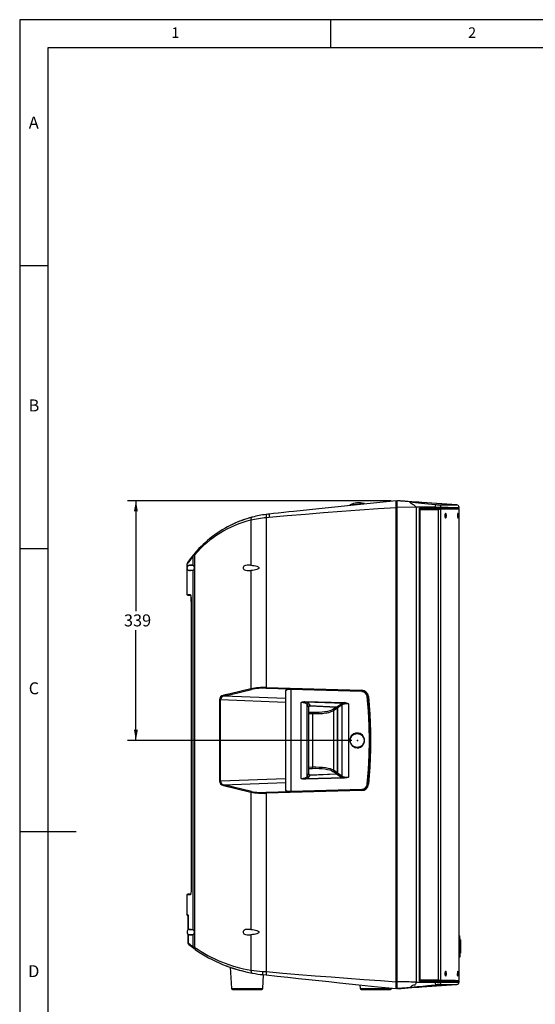
# Model space of a CAD drawing. Extents: x 41 to 3321, y 41 to 2337.
# Drawn here: x 41 to 770, y 945 to 2337 of the extents above; entities that cross this region are included whole.
import ezdxf

# ---------------------------------------------------------------- set-up
doc = ezdxf.new("R2010")
doc.units = 0
doc.header["$LTSCALE"] = 8
doc.header["$PDSIZE"] = -1
doc.linetypes.add('SLD-SOLID', pattern=[0])
for name, color, linetype in [('CAD', 4, 'SLD-SOLID'), ('CAM', 1, 'SLD-SOLID'), ('TEMPLATE', 8, 'SLD-SOLID')]:
    doc.layers.add(name, color=color, linetype=linetype)
doc.styles.add('SLDTEXTSTYLE0', font='SWISSC.TTF')
doc.styles.add('SLDTEXTSTYLE1', font='GOTHIC_1.TTF', dxfattribs={"width": 0.913})
doc.dimstyles.new('SLDDIMSTYLE0', dxfattribs={"dimtxt": 17.153819, "dimasz": 15.2, "dimexe": 0, "dimexo": 0.0625, "dimgap": 4.288455, "dimtad": 0, "dimtih": 1, "dimtoh": 1, "dimdec": 1, "dimrnd": 1e-09, "dimzin": 12, "dimtxsty": 'SLDTEXTSTYLE0', "dimsah": 1, "dimcen": 0.09, "dimazin": 3, "dimtfac": 1, "dimtdec": 1, "dimtofl": 0, "dimtmove": 0, "dimatfit": 3, "dimtolj": 1, "dimtzin": 12})

# ---------------------------------------------------------------- blocks, each defined once
blk = doc.blocks.new('_D_14')
at = {"layer": 'CAD'}
for p, q in [((566.4, 1656.8), (193.2, 1656.8)), ((205.2, 1656.8), (205.2, 1500.8)), ((205.2, 1317.8), (205.2, 1473.8)), ((510.7, 1317.8), (193.2, 1317.8))]:
    blk.add_line(p, q, dxfattribs=at)
for points in [[(205.2, 1656.8), (202.4, 1641.6), (208, 1641.6)], [(205.2, 1317.8), (208, 1333), (202.4, 1333)]]:
    blk.add_solid(points, dxfattribs=at)
at = {"layer": 'CAD', "insert": (188.3, 1496), "char_height": 16.93, "attachment_point": 1, "style": 'SLDTEXTSTYLE0'}
blk.add_mtext('339', dxfattribs=at)

msp = doc.modelspace()

# ---------------------------------------------------------------- linework, layer by layer
at = {"layer": 'CAD'}
msp.add_point((518.7, 1317.79), dxfattribs=at)
at = {"layer": 'CAM', "color": 1, "linetype": 'SLD-SOLID'}
for p, q in [((573.41, 1646.93), (573.41, 1656.79)), ((574.21, 1654.78), (573.41, 1654.77)), ((573.41, 976.65), (573.41, 1646.93)), ((574.41, 1654.79), (574.21, 1654.78)), ((592.23, 1655.02), (574.41, 1656.79)), ((574.41, 1656.79), (574.41, 1646.97)), ((659.16, 1650.86), (574.41, 1656.79)), ((601.77, 1647.65), (574.41, 1646.97)), ((574.41, 1646.97), (574.41, 976.6)), ((658.76, 1650.86), (595.24, 1655.32)), ((601.77, 1647.65), (601.77, 975.92)), ((606.34, 1646.14), (628.67, 1646.52)), ((606.34, 977.44), (606.34, 1646.14)), ((628.62, 1645.52), (607.27, 1645.15)), ((607.27, 1645.13), (629.86, 1645.52)), ((607.27, 978.42), (607.27, 1645.15)), ((607.27, 1644.13), (632.8, 1644.57)), ((607.27, 1644.13), (632.79, 1644.57)), ((628.67, 1647.57), (628.67, 1646.52)), ((629.86, 1644.52), (629.86, 1645.52)), ((632.79, 1644.57), (632.8, 1644.57)), ((632.8, 1644.57), (632.8, 979.01)), ((633, 1645.56), (633, 1644.57)), ((634.88, 1644.62), (635.84, 1644.62)), ((635.78, 1645.62), (636.13, 1645.69)), ((635.84, 1644.62), (635.84, 978.95)), ((636.75, 1647.47), (636.75, 1646.62)), ((662.41, 1646.62), (636.75, 1646.62)), ((658.35, 1645.56), (661.45, 1645.62)), ((658.41, 1645.03), (658.41, 1645.56)), ((662.22, 1645.07), (661.21, 1645.07)), ((662.21, 1041.96), (662.21, 1645.09)), ((662.41, 1646.61), (662.41, 1647.48)), ((367.76, 1629.27), (367.77, 1565.59)), ((369.82, 1633.52), (369.37, 1633.28)), ((389.54, 1632.63), (389.46, 1392.51)), ((393.89, 1633.07), (389.54, 1632.63)), ((643.23, 1638.82), (642.75, 1638.32)), ((642.75, 1632.83), (643.23, 1632.33)), ((643.12, 1636.22), (643.46, 1637.66)), ((643.12, 1636.22), (643.46, 1637.62)), ((643.22, 1634.16), (643.12, 1636.22)), ((643.21, 1634.14), (643.12, 1636.22)), ((643.12, 1636.22), (643.12, 1636.22)), ((643.18, 1634.96), (643.88, 1634.96)), ((643.22, 1634.16), (643.21, 1634.14)), ((643.66, 1633.49), (643.21, 1634.14)), ((643.64, 1633.55), (643.22, 1634.17)), ((643.29, 1636.92), (643.79, 1636.93)), ((643.79, 1636.93), (643.42, 1637.47)), ((643.46, 1637.66), (643.91, 1637.01)), ((643.46, 1637.62), (643.46, 1637.66)), ((643.57, 1633.65), (643.88, 1634.96)), ((643.66, 1633.49), (643.64, 1633.55)), ((644, 1634.92), (643.66, 1633.49)), ((643.91, 1637.01), (643.79, 1636.93)), ((643.88, 1634.96), (643.79, 1636.93)), ((644, 1634.92), (643.88, 1634.96)), ((643.91, 1637.01), (644, 1634.92)), ((660.44, 1638.89), (660.16, 1638.62)), ((660.16, 1632.53), (660.44, 1632.25)), ((660.48, 1634.76), (660.5, 1636.88)), ((660.48, 1634.77), (660.5, 1636.87)), ((660.6, 1633.47), (660.48, 1634.77)), ((660.6, 1633.46), (660.48, 1634.76)), ((660.5, 1636.88), (660.65, 1637.69)), ((660.5, 1636.87), (660.64, 1637.67)), ((660.5, 1636.34), (660.66, 1636.34)), ((660.52, 1634.34), (660.64, 1634.34)), ((660.56, 1633.9), (660.64, 1634.34)), ((660.66, 1636.34), (660.57, 1637.27)), ((660.75, 1634.27), (660.6, 1633.46)), ((660.64, 1634.34), (660.66, 1636.34)), ((660.64, 1634.34), (660.75, 1634.27)), ((660.65, 1637.69), (660.77, 1636.38)), ((660.66, 1636.34), (660.77, 1636.38)), ((660.77, 1636.38), (660.75, 1634.27)), ((285.54, 1577.73), (285.54, 1565.56)), ((288.7, 1025.05), (288.7, 1580.39)), ((277.44, 1567.02), (277.44, 1524.18)), ((283.4, 1565.71), (285.54, 1565.56)), ((285.67, 1565.55), (284.58, 1565.55)), ((285.77, 1565.54), (284.58, 1565.54)), ((285.54, 1565.56), (285.67, 1565.55)), ((367.77, 1565.59), (364.98, 1565.66)), ((279.52, 1558.55), (279.55, 1558.49)), ((285.54, 1558.02), (283.4, 1557.87)), ((285.54, 1558.02), (285.54, 1050.56)), ((285.67, 1558.02), (285.54, 1558.02)), ((364.98, 1557.92), (367.78, 1557.98)), ((367.79, 1557.98), (367.81, 1390.8)), ((283.35, 1514.08), (283.35, 1109.49)), ((283.36, 1514.08), (283.36, 1109.49)), ((283.36, 1514.08), (283.36, 1514.08)), ((389.46, 1392.51), (524.68, 1388.74)), ((416.98, 1377.28), (329.64, 1380.59)), ((389.54, 1391.55), (524.73, 1387.78)), ((416.98, 1387.94), (416.98, 1247.63)), ((424.14, 1389.67), (424.14, 1245.91)), ((524.98, 1386.84), (424.14, 1389.67)), ((525.06, 1387.32), (424.22, 1390.15)), ((525, 1387.32), (524.73, 1387.78)), ((323.51, 1375.01), (323.49, 1260.56)), ((324.78, 1260.56), (324.8, 1375.01)), ((416.98, 1371.52), (324.8, 1375.01)), ((438.97, 1264.17), (438.97, 1371.41)), ((444.03, 1372.78), (500.09, 1371.21)), ((444.06, 1372.29), (500.12, 1370.73)), ((447.66, 1266.92), (447.66, 1368.66)), ((449.96, 1365.18), (447.66, 1368.66)), ((449.21, 1370.1), (451.48, 1366.68)), ((449.96, 1270.4), (449.96, 1365.18)), ((488.71, 1364.92), (450.86, 1366.56)), ((451.48, 1366.68), (488.91, 1365.05)), ((488.71, 1364.92), (483.83, 1361.61)), ((488.91, 1365.05), (495.12, 1369.26)), ((496.44, 1367.82), (490.3, 1363.67)), ((496.44, 1367.82), (496.44, 1267.75)), ((505.97, 1369.54), (505.97, 1266.04)), ((454.89, 1357.23), (449.96, 1357.42)), ((449.96, 1355.98), (454.92, 1355.79)), ((454.92, 1355.79), (454.92, 1279.78)), ((490.11, 1363.53), (485.15, 1360.17)), ((485.15, 1275.4), (485.15, 1360.17)), ((490.11, 1272.04), (490.11, 1363.53)), ((490.3, 1363.67), (490.3, 1271.91)), ((518.15, 1328.29), (518.11, 1328.29)), ((535.57, 1317.79), (536.11, 1317.79)), ((536.11, 1317.79), (536.36, 1317.79)), ((518.11, 1307.29), (518.15, 1307.29)), ((447.66, 1266.92), (449.96, 1270.4)), ((449.21, 1265.48), (451.48, 1268.9)), ((454.92, 1279.78), (449.96, 1279.6)), ((449.96, 1278.16), (454.89, 1278.34)), ((450.86, 1269.01), (488.71, 1270.65)), ((451.48, 1268.9), (488.91, 1270.52)), ((488.71, 1270.65), (483.83, 1273.96)), ((490.11, 1272.04), (485.15, 1275.4)), ((488.91, 1270.52), (495.12, 1266.31)), ((490.3, 1271.91), (496.44, 1267.75)), ((324.79, 1260.56), (416.98, 1264.05)), ((328.96, 1254.02), (367.81, 1244.77)), ((329.64, 1254.98), (416.98, 1258.29)), ((368.48, 1245.73), (329.64, 1254.99)), ((500.09, 1264.37), (444.03, 1262.8)), ((500.12, 1264.85), (444.06, 1263.28)), ((531.86, 1252.48), (532.33, 1253.32)), ((367.81, 1244.77), (367.78, 1050.59)), ((524.68, 1246.83), (389.46, 1243.06)), ((389.46, 1243.06), (389.55, 990.82)), ((524.73, 1247.79), (389.51, 1244.03)), ((424.14, 1245.91), (524.98, 1248.73)), ((424.22, 1245.43), (525.06, 1248.26)), ((525, 1248.25), (524.73, 1247.79)), ((283.36, 1109.49), (283.36, 1109.49)), ((277.44, 1099.39), (277.44, 1071.31)), ((278.6, 1069.26), (278.6, 1049.48)), ((278.6, 1069.26), (278.65, 1069.26)), ((278.65, 1069.26), (279.3, 1069.26)), ((279.3, 1069.22), (279.3, 1050.01)), ((279.31, 1069.22), (279.3, 1069.22)), ((279.31, 1069.22), (279.31, 1050.01)), ((279.55, 1050.09), (279.53, 1050.03)), ((283.4, 1050.71), (285.54, 1050.56)), ((285.67, 1050.55), (285.54, 1050.56)), ((367.78, 1050.59), (364.98, 1050.66)), ((278.6, 1044.19), (278.6, 1031.79)), ((279.3, 1043.72), (279.3, 1031.25)), ((279.31, 1043.72), (279.31, 1031.25)), ((285.54, 1043.02), (283.4, 1042.87)), ((284.58, 1043.03), (285.77, 1043.04)), ((284.58, 1043.03), (285.67, 1043.02)), ((285.54, 1043.02), (285.54, 1026.63)), ((285.54, 1043.02), (285.67, 1043.02)), ((364.98, 1042.92), (367.77, 1042.98)), ((367.77, 1042.98), (367.76, 992.97)), ((662.21, 1035.96), (661.61, 1035.96)), ((661.72, 1038.96), (662.21, 1038.96)), ((662.21, 1035.96), (662.21, 1041.96)), ((662.21, 1041.96), (662.58, 1041.96)), ((662.21, 1016.96), (662.21, 1035.96)), ((662.21, 1035.96), (662.71, 1035.96)), ((664.46, 1035.96), (663.6, 1035.96)), ((664.46, 1032.06), (663.82, 1032.06)), ((664.46, 1035.96), (664.46, 1032.06)), ((664.46, 1032.06), (664.46, 1020.86)), ((279.94, 1029.04), (280.65, 1028.49)), ((280.56, 1028.58), (279.94, 1029.04)), ((661.61, 1016.96), (662.21, 1016.96)), ((662.21, 1016.96), (662.71, 1016.96)), ((662.21, 1010.96), (662.21, 1016.96)), ((664.46, 1016.96), (663.65, 1016.96)), ((663.71, 1016.9), (663.65, 1016.9)), ((664.46, 1020.86), (663.82, 1020.86)), ((664.46, 1020.86), (664.46, 1016.96)), ((662.21, 1013.96), (661.72, 1013.96)), ((662.21, 978.48), (662.21, 1010.96)), ((662.21, 1010.96), (662.58, 1010.96)), ((663.59, 1015.04), (663.58, 1014.89)), ((338.63, 997), (340.19, 967.21)), ((369.65, 988.89), (370.13, 988.7)), ((384.15, 991.22), (389.55, 990.82)), ((643.23, 991.25), (642.75, 990.74)), ((643.12, 987.35), (643.21, 989.44)), ((643.12, 987.36), (643.22, 989.42)), ((643.18, 988.61), (643.88, 988.62)), ((643.21, 989.44), (643.66, 990.09)), ((643.22, 989.42), (643.21, 989.44)), ((643.22, 989.4), (643.64, 990.02)), ((643.88, 988.62), (643.57, 989.92)), ((643.64, 990.02), (643.66, 990.09)), ((643.66, 990.09), (644, 988.65)), ((643.79, 986.65), (643.88, 988.62)), ((643.88, 988.62), (644, 988.65)), ((644, 988.65), (643.91, 986.57)), ((660.44, 991.32), (660.16, 991.05)), ((660.48, 988.81), (660.6, 990.12)), ((660.48, 988.81), (660.6, 990.1)), ((660.5, 986.7), (660.48, 988.81)), ((660.5, 986.7), (660.48, 988.81)), ((660.52, 989.23), (660.64, 989.24)), ((660.64, 989.24), (660.56, 989.68)), ((660.6, 990.12), (660.75, 989.31)), ((660.75, 989.31), (660.64, 989.24)), ((660.66, 987.24), (660.64, 989.24)), ((660.75, 989.31), (660.77, 987.19)), ((384.64, 967.21), (385.65, 986.52)), ((384.85, 986.61), (389.53, 986.11)), ((573.41, 966.79), (573.41, 976.65)), ((574.41, 976.6), (574.41, 966.79)), ((606.34, 977.44), (628.67, 977.06)), ((632.8, 979.01), (607.27, 979.44)), ((632.79, 979.01), (607.27, 979.44)), ((629.86, 978.06), (607.27, 978.44)), ((607.27, 978.42), (628.62, 978.06)), ((628.67, 977.06), (628.67, 976.01)), ((629.86, 979.06), (629.86, 978.06)), ((632.8, 979.01), (632.79, 979.01)), ((633, 979), (633, 978.01)), ((635.84, 978.95), (634.88, 978.95)), ((636.75, 976.96), (636.75, 976.1)), ((642.75, 985.26), (643.23, 984.76)), ((643.46, 985.95), (643.12, 987.36)), ((643.12, 987.35), (643.12, 987.36)), ((643.46, 985.92), (643.12, 987.35)), ((643.29, 986.65), (643.79, 986.65)), ((643.42, 986.1), (643.79, 986.65)), ((643.91, 986.57), (643.46, 985.92)), ((643.46, 985.92), (643.46, 985.95)), ((643.91, 986.57), (643.79, 986.65)), ((661.45, 977.96), (658.37, 978.01)), ((658.41, 978.01), (658.41, 978.55)), ((660.16, 984.96), (660.44, 984.68)), ((660.5, 987.24), (660.66, 987.24)), ((660.64, 985.91), (660.5, 986.71)), ((660.65, 985.89), (660.5, 986.7)), ((660.57, 986.3), (660.66, 987.24)), ((660.77, 987.19), (660.65, 985.89)), ((660.77, 987.19), (660.66, 987.24)), ((661.21, 978.5), (662.22, 978.5)), ((661.37, 977.96), (661.43, 977.96)), ((661.43, 977.96), (661.37, 977.96)), ((662.41, 976.2), (662.41, 976.96)), ((340.19, 967.21), (384.64, 967.21)), ((341.76, 965.79), (383.14, 965.79)), ((521.92, 972.25), (522.19, 967.21)), ((522.19, 967.21), (566.64, 967.21)), ((523.69, 965.79), (565.07, 965.79)), ((566.64, 967.21), (566.65, 967.5)), ((573.41, 968.8), (574.21, 968.79)), ((574.21, 968.79), (574.41, 968.79)), ((659.16, 972.71), (574.41, 966.79)), ((574.41, 966.79), (592.13, 968.55)), ((595.24, 968.25), (658.75, 972.71)), ((659.06, 972.71), (659.09, 972.71)), ((659.09, 972.71), (659.16, 972.71))]:
    msp.add_line(p, q, dxfattribs=at)
at = {"layer": 'CAM', "color": 1, "linetype": 'SLD-SOLID', "flags": 128}
for points in [[(573.41, 1656.79), (523.05, 1651.49), (472.88, 1646.22), (450.77, 1643.9), (428.69, 1641.58), (421.72, 1640.84), (414.37, 1640.07), (406.55, 1639.25), (399.72, 1638.53), (393.87, 1637.92)], [(573.41, 1646.93), (547.93, 1645.18), (522.09, 1643.34), (496.44, 1641.43), (470.59, 1639.44), (445.03, 1637.4), (419.01, 1635.24), (393.89, 1633.07)], [(508.23, 1650.91), (508.41, 1650.92), (508.93, 1650.98), (509.79, 1651.07), (510.94, 1651.19), (512.34, 1651.34), (513.96, 1651.51), (515.71, 1651.69), (517.56, 1651.89), (519.42, 1652.08), (521.23, 1652.27), (522.92, 1652.45), (524.43, 1652.61), (525.72, 1652.74), (526.73, 1652.85), (527.42, 1652.92), (527.77, 1652.96), (527.81, 1652.96)], [(574.41, 1646.83), (573.91, 1646.83), (573.59, 1646.82), (573.41, 1646.82)], [(584.89, 1656.04), (584.4, 1656.07), (583.86, 1656.11), (583.29, 1656.15), (582.67, 1656.19), (582.02, 1656.23), (581.32, 1656.27), (580.6, 1656.32), (579.84, 1656.37), (579.05, 1656.42), (578.25, 1656.47), (577.44, 1656.53), (576.65, 1656.59), (575.87, 1656.65), (575.28, 1656.7)], [(605.3, 1654.59), (595.27, 1655.32), (585.34, 1656.02)], [(601.77, 1647.65), (600.38, 1649.2), (598.96, 1650.32), (597.49, 1651.07), (596, 1651.91), (595.33, 1652.41), (594.74, 1652.92), (594.23, 1653.42), (593.73, 1653.9), (593.25, 1654.33), (592.83, 1654.68), (592.23, 1655.02)], [(592.23, 1655.02), (600.46, 1654.19), (609.3, 1653.31), (618.74, 1652.36), (628.78, 1651.35)], [(628.67, 1647.57), (625.63, 1647.61), (623.42, 1647.64), (622.05, 1647.66), (619.88, 1647.69), (617.7, 1647.71), (615.69, 1647.73), (613.53, 1647.74), (607.67, 1647.73), (601.77, 1647.65)], [(635.78, 1645.62), (634.81, 1645.61), (633.17, 1645.59), (631.05, 1645.56), (628.62, 1645.52)], [(628.67, 1647.57), (631.42, 1647.54), (632.99, 1647.52), (633.84, 1647.5), (635.69, 1647.48), (636.75, 1647.47)], [(636.75, 1646.62), (635.65, 1646.61), (633.8, 1646.59), (631.63, 1646.56), (628.67, 1646.52)], [(634.88, 1644.62), (634.57, 1644.61), (634.06, 1644.6), (633.4, 1644.58), (632.79, 1644.57)], [(635.84, 1644.62), (635.4, 1644.61), (634.66, 1644.6), (633.7, 1644.58), (632.8, 1644.57)], [(633, 1645.56), (639.71, 1645.56), (645.4, 1645.56), (650.07, 1645.56), (653.71, 1645.56), (656.32, 1645.56), (657.89, 1645.56), (658.35, 1645.56)], [(633.71, 1650.95), (634.24, 1650.95), (634.99, 1650.95), (635.43, 1650.95), (635.92, 1650.94), (636.45, 1650.94), (637.03, 1650.94), (637.73, 1650.93), (638.31, 1650.93), (638.73, 1650.93), (639.02, 1650.93), (639.49, 1650.93), (640.04, 1650.92), (640.58, 1650.92), (641.13, 1650.92), (641.83, 1650.92), (642.71, 1650.91), (643.74, 1650.91), (644.7, 1650.91), (645.55, 1650.9), (646.48, 1650.9), (647.1, 1650.9), (647.67, 1650.9), (648.18, 1650.89), (648.53, 1650.89), (648.94, 1650.89), (649.45, 1650.89), (649.61, 1650.89), (649.77, 1650.89), (649.93, 1650.89), (650.1, 1650.89), (650.28, 1650.89), (650.46, 1650.89), (650.82, 1650.89), (651.28, 1650.88), (651.83, 1650.88), (652.46, 1650.88), (652.99, 1650.88), (653.56, 1650.88), (654.03, 1650.87), (654.47, 1650.87), (655.17, 1650.87), (655.83, 1650.87), (656.36, 1650.87), (656.43, 1650.87), (656.5, 1650.87), (656.56, 1650.87), (656.62, 1650.87), (656.69, 1650.87), (656.75, 1650.87), (656.75, 1650.87), (656.79, 1650.87), (656.9, 1650.87), (657.41, 1650.87), (657.73, 1650.87), (658.05, 1650.86), (658.32, 1650.86), (658.52, 1650.86), (658.75, 1650.86), (658.76, 1650.86)], [(661.2, 1645.07), (661.15, 1645.07), (660.53, 1645.06), (659.97, 1645.05), (658.33, 1645.02), (657.26, 1645.01), (654.61, 1644.96), (653.04, 1644.93), (651.29, 1644.9), (647.3, 1644.83), (645.05, 1644.8), (640.27, 1644.71), (637.65, 1644.67), (634.88, 1644.62)], [(661.39, 1645.62), (661.21, 1645.62), (660.54, 1645.61), (659.41, 1645.61), (657.84, 1645.61), (655.83, 1645.61), (653.36, 1645.61), (648.6, 1645.62), (642.73, 1645.62), (635.78, 1645.62)], [(662.2, 1645.07), (662.16, 1645.07), (661.55, 1645.06), (660.99, 1645.05), (659.36, 1645.02), (658.29, 1645.01), (655.65, 1644.96), (654.08, 1644.93), (652.34, 1644.9), (648.36, 1644.84), (646.12, 1644.8), (641.3, 1644.71), (638.65, 1644.67), (635.84, 1644.62)], [(636.14, 1645.69), (637.51, 1645.69), (638.91, 1645.69), (640.05, 1645.69), (640.95, 1645.69), (641.66, 1645.69), (642.9, 1645.69)], [(636.75, 1647.47), (637.77, 1647.47), (639.07, 1647.46), (640.01, 1647.45), (641.04, 1647.45), (642.05, 1647.45), (643.08, 1647.44), (644.12, 1647.44), (645.1, 1647.43), (646.51, 1647.43), (647.76, 1647.42), (649, 1647.42), (650.21, 1647.41), (652.27, 1647.4), (654.18, 1647.4), (655.93, 1647.39), (657.34, 1647.39), (658.77, 1647.38), (660.01, 1647.38), (660.26, 1647.38), (660.5, 1647.38), (660.72, 1647.38), (661, 1647.38), (661.24, 1647.38), (661.39, 1647.37), (661.49, 1647.37), (661.58, 1647.37), (661.7, 1647.37), (661.81, 1647.37), (661.91, 1647.37), (662, 1647.37), (662.09, 1647.37), (662.16, 1647.37), (662.23, 1647.37), (662.41, 1647.37)], [(658.76, 1650.86), (658.96, 1650.86), (659.1, 1650.86), (659.16, 1650.86)], [(369.37, 1633.28), (368.9, 1633.03), (368.15, 1632.04), (367.82, 1631.05), (367.77, 1630.78), (367.76, 1630.72), (367.76, 1630.7), (367.76, 1630.7), (367.76, 1630.69), (367.76, 1630.69), (367.76, 1630.69), (367.76, 1630.69), (367.75, 1629.27)], [(643.23, 1632.33), (643.21, 1632.35), (642.99, 1632.8), (642.82, 1633.55), (642.7, 1634.51), (642.67, 1635.6), (642.71, 1636.68), (642.82, 1637.64), (643, 1638.37), (643.22, 1638.81), (643.23, 1638.82)], [(643.08, 1637.99), (642.94, 1637.14), (642.86, 1636.13), (642.86, 1635.06), (642.93, 1634.04), (643.07, 1633.19), (643.27, 1632.6), (643.5, 1632.33), (643.73, 1632.41), (643.94, 1632.83), (644.12, 1633.55), (644.23, 1634.49), (644.27, 1635.55), (644.23, 1636.61), (644.12, 1637.56), (643.95, 1638.29), (643.74, 1638.73), (643.51, 1638.82), (643.28, 1638.57), (643.08, 1637.99)], [(660.86, 1635.14), (660.85, 1636.21), (660.83, 1637.21), (660.78, 1638.04), (660.71, 1638.6), (660.64, 1638.83), (660.56, 1638.71), (660.49, 1638.25), (660.44, 1637.5), (660.4, 1636.54), (660.39, 1635.47), (660.41, 1634.42), (660.45, 1633.49), (660.5, 1632.79), (660.57, 1632.39), (660.65, 1632.34), (660.72, 1632.63), (660.79, 1633.24), (660.83, 1634.11), (660.86, 1635.14)], [(285.48, 1578.95), (285.77, 1579.31), (286.13, 1579.75)], [(288.7, 1580.39), (286.62, 1578.65), (285.54, 1577.73)], [(286.29, 1579.95), (285.72, 1578.92), (285.54, 1577.73)], [(277.44, 1567.02), (277.44, 1567.01), (277.46, 1567.03)], [(282.94, 1565.56), (281.51, 1565.41), (280.44, 1565.24), (279.68, 1565.06), (278.79, 1564.67), (278.54, 1564.46), (278.44, 1564.35), (278.34, 1564.25), (278.3, 1564.2), (278.17, 1564.03), (277.94, 1563.68), (277.51, 1562.5), (277.44, 1561.67), (277.63, 1560.6), (278.36, 1559.31), (279.01, 1558.71), (279.86, 1558.24)], [(278.15, 1569.13), (277.57, 1567.91), (277.5, 1567.03)], [(284.58, 1565.55), (284.08, 1565.55), (282.79, 1565.55), (281.86, 1565.56), (281.33, 1565.58), (281.23, 1565.61), (281.55, 1565.64), (282.28, 1565.67), (283.4, 1565.71)], [(364.98, 1565.66), (362.33, 1565.54), (360.32, 1565.21), (358.74, 1564.64), (357.85, 1564.05), (357.21, 1563.35), (356.83, 1562.57), (356.74, 1562.17), (356.71, 1561.79)], [(356.71, 1561.79), (356.74, 1561.4), (356.83, 1561.01), (357.21, 1560.23), (357.85, 1559.52), (358.74, 1558.94), (360.32, 1558.36), (362.33, 1558.04), (364.98, 1557.92)], [(367.77, 1565.59), (370.3, 1565.38), (372.63, 1565.05), (374.47, 1564.68), (376.07, 1564.21), (377.33, 1563.7), (378.28, 1563.13), (378.91, 1562.48), (379.08, 1562.13), (379.13, 1561.79)], [(379.13, 1561.79), (379.07, 1561.44), (378.91, 1561.1), (378.28, 1560.45), (377.33, 1559.87), (376.07, 1559.36), (374.47, 1558.9), (372.63, 1558.52), (370.3, 1558.2), (367.79, 1557.98)], [(281.8, 1558.01), (281.4, 1558.06), (281.11, 1558.28)], [(283.4, 1557.87), (282.28, 1557.9), (281.55, 1557.94), (281.22, 1557.97), (281.33, 1557.99), (281.73, 1558.01)], [(277.44, 1524.18), (277.44, 1524.18), (277.95, 1524.17), (279.48, 1524.15), (282.03, 1524.1)], [(278.42, 1523.18), (278.94, 1523.18), (280.47, 1523.15), (283.01, 1523.1)], [(282.03, 1524.1), (282.28, 1523.91), (282.52, 1523.34), (282.75, 1522.39), (282.96, 1521.15), (283.13, 1519.63), (283.26, 1517.9), (283.33, 1516.05), (283.36, 1514.08)], [(367.81, 1390.8), (338.69, 1383.87), (331.41, 1382.13), (329.58, 1381.7), (329.12, 1381.59), (329.01, 1381.56), (328.98, 1381.56), (328.97, 1381.55), (328.97, 1381.55), (328.97, 1381.55), (328.97, 1381.55), (328.97, 1381.55)], [(329.64, 1380.59), (329.64, 1380.59), (329.64, 1380.59), (329.65, 1380.59), (329.68, 1380.6), (329.79, 1380.63), (330.25, 1380.74), (332.08, 1381.17), (339.37, 1382.91), (368.48, 1389.84)], [(424.19, 1390.14), (422.7, 1390.12), (421.28, 1390.02), (418.91, 1389.56), (417.42, 1388.83), (417.01, 1387.94)], [(424.14, 1389.67), (421.26, 1389.59), (418.91, 1389.22), (417.41, 1388.61), (417.05, 1387.94)], [(424.22, 1390.15), (424.21, 1390.17), (424.2, 1390.16), (424.19, 1390.13), (424.18, 1390.07), (424.17, 1389.99), (424.16, 1389.89), (424.15, 1389.78), (424.14, 1389.67)], [(524.98, 1386.84), (524.99, 1386.96), (524.99, 1387.07), (525, 1387.16), (525.02, 1387.24), (525.03, 1387.3), (525.04, 1387.33), (525.05, 1387.34), (525.06, 1387.32)], [(532.35, 1382.49), (530.72, 1384.62), (530.61, 1384.68)], [(531.82, 1383.36), (532.16, 1382.91), (533.13, 1379.65)], [(535.57, 1317.79), (535.21, 1338.46), (534.14, 1359.09), (532.36, 1379.69)], [(536.11, 1317.79), (535.76, 1338.47), (534.69, 1359.13), (532.91, 1379.75)], [(534.01, 1379.75), (533.79, 1379.73), (533.61, 1379.71), (533.33, 1379.68), (533.16, 1379.65), (533.12, 1379.65), (533.13, 1379.65)], [(533.13, 1379.65), (534.94, 1358.45), (535.99, 1337.76), (536.32, 1317.62), (535.98, 1297.57), (534.93, 1277), (533.13, 1255.93)], [(533.17, 1379.66), (533.98, 1371.29), (534.58, 1364.11), (535.01, 1358.12), (535.31, 1353.32), (535.53, 1349.43), (535.72, 1345.55), (535.89, 1341.61), (536.23, 1330.51), (536.36, 1319.36), (536.31, 1309.91), (536.12, 1300.59), (535.82, 1292.1), (535.66, 1288.65), (535.42, 1284.13), (535.08, 1278.52), (534.61, 1271.83), (533.96, 1264.04), (533.17, 1255.92)], [(534.01, 1379.75), (536.05, 1355.01), (537.08, 1330.2), (537.08, 1305.37), (536.05, 1280.56), (534.01, 1255.82)], [(324.8, 1375.01), (324.44, 1375.01), (324.1, 1375.01), (323.78, 1375.01), (323.51, 1375.01)], [(438.97, 1371.41), (441.41, 1372.39), (444.03, 1372.78)], [(447.66, 1368.66), (446.6, 1369.64), (444.62, 1370.49), (441.96, 1371.12), (438.97, 1371.41)], [(495.12, 1369.26), (497.14, 1370.14), (500.12, 1370.73)], [(505.97, 1369.54), (502.88, 1369.49), (500.13, 1369.17), (497.93, 1368.6), (496.44, 1367.82)], [(500.12, 1370.73), (503.05, 1370.38), (505.97, 1369.54)], [(483.83, 1361.61), (481.86, 1360.53), (479.3, 1359.56), (476.19, 1358.74), (472.6, 1358.07), (468.59, 1357.57), (464.24, 1357.26), (459.64, 1357.15), (454.89, 1357.23)], [(454.92, 1355.79), (459.81, 1355.71), (464.56, 1355.82), (469.03, 1356.11), (473.23, 1356.6), (475.74, 1357.01), (478.1, 1357.51), (480.26, 1358.08), (482.95, 1359.03), (485.15, 1360.17)], [(532.36, 1255.88), (534.14, 1276.48), (535.21, 1297.12), (535.57, 1317.79)], [(532.91, 1255.83), (534.69, 1276.44), (535.76, 1297.1), (536.11, 1317.79)], [(454.89, 1278.34), (459.64, 1278.43), (464.24, 1278.31), (468.59, 1278), (472.6, 1277.51), (476.19, 1276.84), (479.3, 1276.01), (481.86, 1275.05), (483.83, 1273.96)], [(485.15, 1275.4), (483.75, 1276.18), (482.12, 1276.88), (480.29, 1277.49), (476.94, 1278.33), (473.2, 1278.98), (468.97, 1279.47), (464.47, 1279.76), (459.77, 1279.87), (454.92, 1279.78)], [(496.44, 1267.75), (497.93, 1266.98), (500.13, 1266.41), (502.88, 1266.08), (505.97, 1266.04)], [(324.78, 1260.56), (324.42, 1260.56), (324.08, 1260.56), (323.76, 1260.56), (323.49, 1260.56)], [(438.97, 1264.17), (441.96, 1264.46), (444.62, 1265.08), (446.6, 1265.94), (447.66, 1266.92)], [(444.03, 1262.8), (441.41, 1263.19), (438.97, 1264.17)], [(500.12, 1264.85), (497.13, 1265.44), (495.12, 1266.31)], [(505.97, 1266.04), (502.87, 1264.83), (500.09, 1264.37)], [(505.97, 1266.04), (503.05, 1265.2), (500.12, 1264.85)], [(533.13, 1255.93), (532.22, 1252.78), (531.81, 1252.22)], [(534.01, 1255.82), (533.79, 1255.84), (533.6, 1255.86), (533.33, 1255.9), (533.16, 1255.92), (533.12, 1255.92), (533.13, 1255.93)], [(417.01, 1247.61), (417.45, 1246.72), (418.96, 1246), (421.35, 1245.55), (422.77, 1245.45), (424.27, 1245.43)], [(417.05, 1247.63), (417.41, 1246.96), (418.91, 1246.35), (421.26, 1245.98), (424.14, 1245.91)], [(424.14, 1245.91), (424.15, 1245.79), (424.16, 1245.68), (424.17, 1245.59), (424.18, 1245.51), (424.19, 1245.45), (424.2, 1245.41), (424.21, 1245.41), (424.22, 1245.43)], [(524.98, 1248.73), (524.99, 1248.62), (524.99, 1248.51), (525, 1248.41), (525.02, 1248.33), (525.03, 1248.27), (525.04, 1248.24), (525.05, 1248.24), (525.06, 1248.26)], [(530.62, 1250.91), (530.75, 1250.99), (532.34, 1253.09)], [(282.58, 1100.46), (280.47, 1100.43), (278.94, 1100.4), (278.42, 1100.39)], [(283.36, 1109.49), (283.34, 1107.58), (283.26, 1105.7), (283.13, 1103.96), (282.96, 1102.44), (282.75, 1101.18), (282.52, 1100.24), (282.28, 1099.67), (282.03, 1099.47)], [(282.03, 1099.47), (279.48, 1099.43), (277.95, 1099.4), (277.44, 1099.39), (277.44, 1099.39)], [(278.48, 1071.26), (277.5, 1071.31), (277.72, 1071.3), (279.15, 1071.23)], [(278.52, 1070.31), (278.67, 1070.3), (280.1, 1070.23)], [(278.6, 1069.26), (278.59, 1070.03), (278.58, 1070.31)], [(279.86, 1050.33), (278.87, 1049.76), (278.14, 1048.99), (277.7, 1048.18), (277.49, 1047.4), (277.49, 1046.16), (277.62, 1045.65), (277.69, 1045.43), (277.74, 1045.33), (277.78, 1045.22), (277.88, 1045.01), (277.99, 1044.81), (278.27, 1044.42), (279.23, 1043.74), (280.06, 1043.46), (281.22, 1043.23), (282.79, 1043.04), (283.02, 1043.02)], [(281.11, 1050.3), (281.4, 1050.51), (281.8, 1050.57)], [(281.38, 1050.58), (281.33, 1050.58), (281.22, 1050.61), (281.54, 1050.64), (282.28, 1050.67), (283.4, 1050.71)], [(364.98, 1050.66), (362.34, 1050.54), (360.33, 1050.21), (358.75, 1049.65), (357.86, 1049.06), (357.21, 1048.36), (356.83, 1047.57), (356.74, 1047.17), (356.71, 1046.79)], [(356.71, 1046.79), (356.74, 1046.4), (356.83, 1046.01), (357.21, 1045.23), (357.85, 1044.52), (358.74, 1043.94), (360.32, 1043.36), (362.33, 1043.04), (364.98, 1042.92)], [(379.14, 1046.79), (379.08, 1046.44), (378.92, 1046.1), (378.29, 1045.45), (377.34, 1044.87), (376.08, 1044.36), (374.47, 1043.9), (372.63, 1043.52), (370.3, 1043.2), (367.77, 1042.98)], [(367.78, 1050.59), (370.3, 1050.38), (372.63, 1050.05), (374.47, 1049.68), (376.08, 1049.21), (377.34, 1048.7), (378.29, 1048.13), (378.92, 1047.47), (379.08, 1047.13), (379.14, 1046.79)], [(278.6, 1031.8), (278.65, 1031.8), (278.85, 1031.8), (279.17, 1031.8), (279.3, 1031.8)], [(283.4, 1042.87), (282.28, 1042.9), (281.55, 1042.94), (281.23, 1042.97), (281.33, 1042.99), (281.86, 1043.01), (282.79, 1043.02), (284.08, 1043.03), (284.58, 1043.03)], [(662.71, 1035.96), (662.67, 1038.25), (662.62, 1040.2), (662.61, 1040.99), (662.59, 1041.54), (662.58, 1041.96)], [(663.58, 1038.03), (663.21, 1041.11), (663.06, 1041.55), (662.9, 1041.82), (662.82, 1041.9), (662.74, 1041.94), (662.58, 1041.96)], [(663.71, 1036.02), (663.49, 1036), (663.33, 1035.99), (663.13, 1035.98), (663.03, 1035.98), (662.92, 1035.97), (662.71, 1035.96)], [(662.71, 1016.96), (662.98, 1026.46), (662.71, 1035.96)], [(663.71, 1036.02), (663.98, 1026.46), (663.71, 1016.9)], [(286.96, 1023.79), (283.24, 1026.51), (280.66, 1028.48)], [(285.54, 1026.63), (286.61, 1026.09), (288.7, 1025.05)], [(289.23, 1022.18), (287.77, 1023.2), (286.96, 1023.79)], [(662.58, 1010.96), (662.59, 1011.38), (662.61, 1011.93), (662.62, 1012.72), (662.67, 1014.66), (662.71, 1016.96)], [(663.65, 1016.9), (663.49, 1016.91), (663.33, 1016.92), (663.13, 1016.93), (663.03, 1016.94), (662.92, 1016.95), (662.71, 1016.96)], [(663.58, 1014.89), (663.21, 1011.81), (663.06, 1011.36), (662.9, 1011.09), (662.82, 1011.02), (662.74, 1010.98), (662.58, 1010.96)], [(335.85, 997.97), (335.36, 998.14), (333.83, 998.73)], [(384.15, 991.22), (384.09, 989.54), (384.12, 988.72), (384.2, 987.99), (384.32, 987.4), (384.48, 986.96), (384.85, 986.61)], [(389.55, 990.82), (413.14, 988.82), (435.49, 986.96), (458.69, 985.08), (481.45, 983.29), (504.51, 981.53), (527.42, 979.84), (550.93, 978.17), (573.41, 976.65)], [(642.9, 985.54), (642.76, 986.4), (642.68, 987.43), (642.67, 988.53), (642.75, 989.57), (642.9, 990.44), (643.1, 991.04), (643.33, 991.32), (643.54, 991.26)], [(644.04, 990.42), (643.84, 991), (643.61, 991.25), (643.38, 991.15), (643.17, 990.72), (642.99, 989.98), (642.88, 989.04), (642.85, 987.98), (642.89, 986.92), (643, 985.98), (643.17, 985.26), (643.39, 984.84), (643.62, 984.76), (643.85, 985.03), (644.05, 985.62), (644.19, 986.47), (644.26, 987.49), (644.26, 988.56), (644.18, 989.57), (644.04, 990.42)], [(660.39, 987.56), (660.42, 986.54), (660.46, 985.67), (660.53, 985.06), (660.6, 984.76), (660.68, 984.82), (660.75, 985.22), (660.8, 985.92), (660.84, 986.85), (660.86, 987.9), (660.85, 988.97), (660.81, 989.92), (660.76, 990.67), (660.69, 991.13), (660.61, 991.26), (660.54, 991.02), (660.47, 990.47), (660.42, 989.64), (660.4, 988.64), (660.39, 987.56)], [(389.53, 986.11), (405.05, 984.48), (420.26, 982.88), (435.16, 981.32), (449.75, 979.78), (464.03, 978.28), (478, 976.82), (492.93, 975.25), (520.49, 972.35), (547.32, 969.53), (573.41, 966.79)], [(601.77, 975.92), (594.93, 976.11), (594.82, 976.11), (593.94, 976.13), (591.51, 976.21), (589.23, 976.27), (588.52, 976.29), (588.09, 976.31), (574.41, 976.6)], [(592.13, 968.55), (593.19, 968.99), (594.32, 969.84), (595.37, 970.8), (595.97, 971.27), (596.65, 971.63), (598.36, 971.99), (600.16, 972.4), (600.87, 972.97), (601.33, 973.75), (601.6, 974.73), (601.77, 975.92)], [(601.77, 975.92), (605.61, 975.86), (609.39, 975.83), (613.2, 975.83), (616.97, 975.85), (620.88, 975.9), (624.38, 975.94), (628.67, 976.01)], [(628.62, 978.06), (631.05, 978.02), (633.17, 977.99), (634.81, 977.97), (635.8, 977.96)], [(628.67, 977.06), (631.64, 977.01), (633.8, 976.99), (635.67, 976.97), (636.75, 976.96)], [(632.79, 979.01), (633.51, 978.99), (634.15, 978.97), (634.63, 978.96), (634.88, 978.95)], [(632.8, 979.01), (633.86, 978.99), (634.79, 978.97), (635.49, 978.96), (635.84, 978.95)], [(633, 978.01), (640.31, 978.01), (646.39, 978.01), (648.05, 978.01), (649.59, 978.01), (651, 978.01), (652.23, 978.01), (653.2, 978.01), (654.56, 978.01), (655.79, 978.01), (656.85, 978.01), (657.68, 978.01), (658.22, 978.01), (658.37, 978.01)], [(634.88, 978.95), (636.34, 978.93), (641.77, 978.84), (644.24, 978.79), (648.68, 978.72), (650.65, 978.68), (654.09, 978.62), (655.56, 978.6), (657.98, 978.56), (658.95, 978.54), (660.36, 978.52), (660.81, 978.51), (661.21, 978.5), (661.2, 978.5)], [(635.8, 977.96), (642.57, 977.96), (648.32, 977.96), (653.03, 977.96), (656.7, 977.96), (659.33, 977.96), (660.9, 977.96), (661.37, 977.96)], [(635.84, 978.95), (637.3, 978.93), (642.74, 978.84), (645.21, 978.79), (649.65, 978.72), (651.62, 978.68), (655.06, 978.62), (656.53, 978.6), (658.97, 978.56), (659.93, 978.54), (661.35, 978.52), (661.8, 978.51), (662.21, 978.5), (662.2, 978.5)], [(636.75, 976.96), (643.53, 976.96), (649.29, 976.96), (654, 976.96), (657.68, 976.96), (660.31, 976.96), (661.89, 976.96), (662.41, 976.96)], [(636.75, 976.1), (640.04, 976.14), (643.24, 976.16), (643.85, 976.17), (644.46, 976.17), (645.07, 976.17), (645.67, 976.17), (646.08, 976.17), (646.49, 976.17), (646.99, 976.17), (647.58, 976.17), (648.25, 976.17), (649, 976.17), (649.83, 976.17), (650.53, 976.17), (651.03, 976.17), (651.56, 976.17), (652.11, 976.17), (652.68, 976.17), (653.62, 976.17), (654.61, 976.17), (655.58, 976.17), (656.39, 976.17), (657.69, 976.17), (659.41, 976.16), (660.19, 976.16), (661.07, 976.17), (661.77, 976.18), (662.24, 976.19), (662.29, 976.19)], [(643.23, 984.76), (643.11, 984.94), (642.9, 985.54)], [(660.14, 985.54), (660.12, 985.53), (660.06, 985.76), (660.01, 986.25), (659.98, 986.92), (659.96, 987.76), (659.96, 988.01)], [(575.2, 966.87), (575.53, 966.89), (576.01, 966.93), (576.58, 966.97), (577.22, 967.01), (577.94, 967.06), (578.74, 967.12), (579.6, 967.17), (580.53, 967.24), (581.53, 967.3), (582.59, 967.38), (583.71, 967.45), (584.89, 967.53)], [(585.34, 967.55), (595.27, 968.25), (605.3, 968.99)], [(592.13, 968.55), (595.45, 968.88), (598.92, 969.23), (603.54, 969.69), (607.16, 970.06), (611.17, 970.46), (618.16, 971.16), (623.42, 971.69), (628.78, 972.22)], [(633.71, 972.62), (640.3, 972.65), (645.92, 972.67), (650.56, 972.69), (654.2, 972.7), (656.82, 972.71), (656.97, 972.71), (657.12, 972.71), (657.27, 972.71), (657.41, 972.71), (657.54, 972.71), (657.57, 972.71), (657.63, 972.71), (657.75, 972.71), (657.94, 972.71), (658.17, 972.71), (658.43, 972.71), (658.69, 972.71), (658.75, 972.71)], [(658.75, 972.71), (658.92, 972.71), (659.06, 972.71)]]:
    msp.add_lwpolyline(points, dxfattribs=at)
at = {"layer": 'CAM', "color": 1, "linetype": 'SLD-SOLID'}
msp.add_circle((518.05, 1317.78), 9.83, dxfattribs=at)
for centre, radius, start, end in [((508.67, 1650.01), 1, 116.16173, 186), ((520.83, 1625.27), 28.56, 75.83827, 116.16173), ((527.57, 1651.99), 1, 6, 75.83827), ((601.34, 1640.48), 7.55, 38.2147, 48.5045), ((625.02, 1646.21), 3.66, 349.14005, 4.85587), ((692.59, 1647.56), 63.92, 176.59609, 179.99112), ((637.99, 1734.61), 83.77, 263.6888, 267.06911), ((635.52, 1346.8), 298.77, 90.48267, 91.08568), ((633.3, 1647.52), 3.46, 359.17684, 83.16758), ((635.84, 1646.55), 0.915, 288.8177, 3.93334), ((659.37, 1797.29), 146.43, 269.76007, 269.91762), ((658.91, 1647.37), 3.5, 359.99946, 86.00073), ((661.41, 1646.62), 1, 271.00043, 0.00006), ((404.16, 1482), 151.7, 103.88634, 139.56316), ((405.93, 1490.68), 147.26, 104.38187, 115.80492), ((406.09, 1491.21), 146.86, 104.30086, 114.81962), ((409.09, 1433.94), 199.65, 95.6207, 101.94942), ((410.68, 1477.9), 160.9, 97.60269, 104.71404), ((407.76, 1635.55), 18.45, 174.3087, 189.10931), ((410.4, 1480.31), 158.47, 95.98691, 97.61464), ((408.7, 1635.55), 15.02, 170.93513, 189.50018), ((666.66, 1636.38), 6.74, 165.1531, 186.31515), ((668.94, 1636.8), 8.76, 166.18907, 185.12709), ((676.99, 1635.1), 16.8, 176.86321, 189.764), ((409.59, 1479.13), 159.27, 114.92527, 139.4505), ((406.38, 1477.98), 156.69, 140.46143, 145.36409), ((409.56, 1478.75), 159.49, 140.61745, 145.43265), ((410.33, 1478.19), 160.44, 139.36833, 140.63911), ((290.34, 1581.63), 2.05, 149.30318, 216.96452), ((284.18, 1561.88), 3.97, 20.42831, 67.81147), ((284.16, 1561.69), 3.98, 296.69652, 339.75028), ((302.27, 1561.79), 14.46, 174.14189, 185.85811), ((284.61, 1561.79), 3.6, 335.7931, 24.21385), ((283.3, 1577.5), 19.5, 259.0747, 267.78546), ((283.9, 1279.13), 278.96, 89.57916, 90.65546), ((284.3, 1432.93), 125.1, 89.37072, 91.17932), ((278.44, 1524.18), 1, 180.01722, 268.99998), ((282.99, 1524.09), 0.959, 179.04126, 244.54369), ((209.05, 1517.11), 74.43, 357.67187, 4.49252), ((385.64, 1302.91), 89.69, 87.55471, 101.46435), ((392.63, 1392.28), 3.18, 175.88037, 193.33979), ((329.92, 1375.19), 6.43, 98.52864, 181.59815), ((330.78, 1374.71), 5.99, 100.97815, 177.13107), ((330.07, 1381.6), 1.1, 182.65128, 246.97321), ((368.93, 1390.87), 1.12, 183.62021, 246.40919), ((385.81, 1306.81), 84.83, 87.48024, 101.78818), ((524.74, 1379.71), 8.12, 19.63915, 90.71051), ((528.74, 1388.47), 4.07, 176.17281, 189.77133), ((524.19, 1378.9), 9.86, 4.95143, 87.15142), ((524.48, 1379.47), 8.31, 27.84684, 88.25003), ((524.57, 1379.03), 7.82, 4.85952, 86.95748), ((524.66, 1379.06), 8.27, 4.77249, 87.23285), ((534.42, 1361.31), 18.5, 94.69439, 96.3891), ((443.96, 1357.76), 14.53, 89.62136, 110.11046), ((446.08, 1372.64), 2.05, 176.19497, 189.66774), ((443.29, 1363.36), 8.97, 48.73884, 85.11248), ((449.21, 1368.54), 1.56, 89.83539, 175.80677), ((451.42, 1365.22), 1.46, 87.80303, 181.52051), ((488.71, 1363.52), 1.4, 0.38019, 89.84494), ((488.91, 1363.66), 1.4, 0.34262, 89.88282), ((494.84, 1367.69), 1.6, 4.9284, 79.91866), ((498.93, 1355.96), 15.3, 62.60162, 85.64423), ((502.14, 1371.07), 2.05, 176.19284, 189.65923), ((445.8, 1356.38), 9.14, 356.3333, 5.38355), ((483.55, 1360.03), 1.6, 4.92768, 79.91971), ((518.15, 1317.8), 10.49, 90.20911, 195.12085), ((518.07, 1317.79), 10.5, 270.23069, 89.76931), ((518.13, 1317.84), 10.45, 14.81215, 89.90974), ((518.13, 1317.74), 10.45, 194.8122, 269.90993), ((518.11, 1317.77), 10.49, 270.20877, 15.12109), ((451.43, 1270.36), 1.47, 178.68614, 271.99033), ((445.8, 1279.2), 9.14, 354.61704, 3.66663), ((483.55, 1275.54), 1.6, 280.07202, 355.07349), ((488.72, 1272.05), 1.39, 269.94124, 359.8324), ((488.91, 1271.92), 1.4, 270.08346, 359.6911), ((494.84, 1267.89), 1.6, 280.08134, 355.0716), ((330.04, 1260.47), 6.54, 179.22609, 260.53745), ((330.58, 1260.7), 5.79, 181.36733, 260.64519), ((330.07, 1253.97), 1.11, 113.12576, 177.26874), ((444.13, 1278.76), 15.48, 250.52184, 269.74635), ((446.08, 1262.94), 2.05, 170.33432, 183.80297), ((443.29, 1272.22), 8.97, 274.88871, 311.25997), ((449.21, 1267.03), 1.56, 184.19494, 270.1629), ((502.14, 1264.5), 2.05, 170.34036, 183.80756), ((524.19, 1256.67), 9.86, 272.8488, 355.04796), ((524.26, 1256.69), 8.95, 272.91647, 355.55335), ((524.57, 1256.55), 7.82, 273.04108, 355.13651), ((524.66, 1256.52), 8.27, 272.7674, 355.22726), ((534.26, 1272.9), 17.13, 263.64505, 265.47613), ((368.92, 1244.71), 1.11, 113.21105, 176.57459), ((385.69, 1333.38), 90.4, 258.58982, 272.38911), ((385.78, 1328.41), 84.47, 258.18638, 272.53336), ((393.55, 1243.34), 4.09, 170.30599, 183.80617), ((528.77, 1247.1), 4.1, 170.30945, 183.80494), ((524.5, 1256.03), 8.24, 271.5907, 332.50623), ((278.44, 1099.39), 1, 91.00001, 180.01889), ((283.01, 1099.48), 0.979, 114.46403, 180.53886), ((278.44, 1071.32), 1, 181.72447, 267.01959), ((279.78, 1069.1), 1.13, 106.21386, 172.68581), ((272.58, 1069.72), 6.74, 355.81828, 12.97262), ((283.29, 1030.99), 19.58, 92.22673, 100.85656), ((283.89, 1271.05), 220.57, 269.17649, 270.53339), ((284.3, 1175.45), 124.91, 268.81945, 270.63098), ((284.18, 1046.7), 3.97, 292.18719, 339.57168), ((284.16, 1046.89), 3.98, 20.24548, 63.33449), ((302.27, 1046.79), 14.46, 174.14291, 185.85825), ((284.61, 1046.79), 3.6, 335.78942, 24.20595), ((282.1, 1031.79), 3.5, 179.93281, 231.93336), ((282.81, 1031.25), 3.51, 179.90264, 232.18605), ((402.74, 1191.35), 202.16, 232.36755, 234.5662), ((496.67, 1026.45), 167.32, 3.27698, 3.96736), ((288.95, 1026.55), 3.41, 178.6641, 234.22715), ((290.93, 1023.98), 2.48, 154.35713, 226.66596), ((399.05, 1183.54), 193.12, 235.15063, 260.67392), ((406.28, 1190.48), 205, 235.18371, 259.84424), ((545.42, 1023.09), 118.45, 356.10664, 357.00737), ((404.99, 1186.85), 201.12, 249.24868, 259.87541), ((404.25, 1184.65), 198.83, 250.72731, 251.70496), ((371.43, 992.2), 3.76, 168.09489, 241.65186), ((402.87, 1244.25), 253.72, 262.04399, 265.76782), ((406.28, 1190.48), 205, 259.84426, 264.00001), ((404.22, 988.41), 14.87, 170.66358, 188.87261), ((666.66, 988.75), 6.74, 165.15284, 186.31536), ((678.33, 988), 18.2, 169.48417, 190.51583), ((401.14, 1145.18), 159.41, 262.86667, 264.13415), ((579.22, 1339.62), 362.91, 269.08377, 269.24167), ((600.74, 983.68), 8.38, 311.88726, 321.15253), ((625.06, 977.37), 3.63, 355.08216, 10.95821), ((631.56, 1073.6), 97.64, 268.301, 273.04636), ((696.83, 976.15), 68.16, 180.11468, 183.29849), ((635.46, 1272.73), 294.73, 268.91024, 269.52153), ((633.3, 976.05), 3.46, 276.84816, 0.82198), ((635.77, 976.97), 0.985, 359.07038, 87.96548), ((658.82, 976.2), 3.5, 273.50858, 0.47501), ((658.82, 976.2), 3.5, 273.50203, 0.47485), ((658.91, 976.2), 3.5, 273.99933, 359.99936), ((661.41, 976.96), 1, 0.00259, 88.99671), ((661.62, 966.31), 11.58, 89.18895, 90.14398), ((341.69, 967.29), 1.5, 183.00022, 270), ((383.14, 967.29), 1.5, 270, 356.99978), ((523.69, 967.29), 1.5, 183.00015, 270), ((565.14, 967.29), 1.5, 270, 356.99985), ((638, 888.9), 83.83, 92.932, 96.31041)]:
    msp.add_arc(centre, radius, start, end, dxfattribs=at)
at = {"layer": 'TEMPLATE'}
for p, q in [((3320.82, 2336.99), (40.82, 2336.99)), ((40.82, 2336.99), (40.82, 40.99)), ((480.82, 2296.99), (480.82, 2336.99)), ((3280.82, 2296.99), (80.82, 2296.99)), ((80.82, 2296.99), (80.82, 80.99)), ((80.82, 1988.99), (40.82, 1988.99)), ((40.82, 1588.99), (80.82, 1588.99)), ((40.82, 1188.99), (120.82, 1188.99))]:
    msp.add_line(p, q, dxfattribs=at)

# ---------------------------------------------------------------- texts
at = {"layer": 'TEMPLATE', "attachment_point": 2}
for s, insert, char_height, style in [('1', (261.13, 2326.14), 14.82, 'SLDTEXTSTYLE1'), ('2', (680.75, 2326.14), 14.82, 'SLDTEXTSTYLE1'), ('A', (60.74, 2199.98), 16.93, 'SLDTEXTSTYLE0'), ('B', (60.96, 1799.98), 16.93, 'SLDTEXTSTYLE0'), ('C', (60.95, 1399.98), 16.93, 'SLDTEXTSTYLE0'), ('D', (60.77, 999.98), 16.93, 'SLDTEXTSTYLE0')]:
    msp.add_mtext(s, dxfattribs=dict(at, insert=insert, char_height=char_height, style=style))

# ---------------------------------------------------------------- dimensions: what is measured, and where the dimension line sits
at = {"layer": 'CAD'}
dim = msp.add_linear_dim(base=(205.16, 1656.79), p1=(518.7, 1317.79), p2=(574.41, 1656.79), angle=90, dimstyle='SLDDIMSTYLE0', dxfattribs=at)
dim.commit()
dim.dimension.update_dxf_attribs({"geometry": '_D_14', "text_midpoint": (205.16, 1487.29), "dimtype": 160})

doc.saveas('drawing.dxf')
